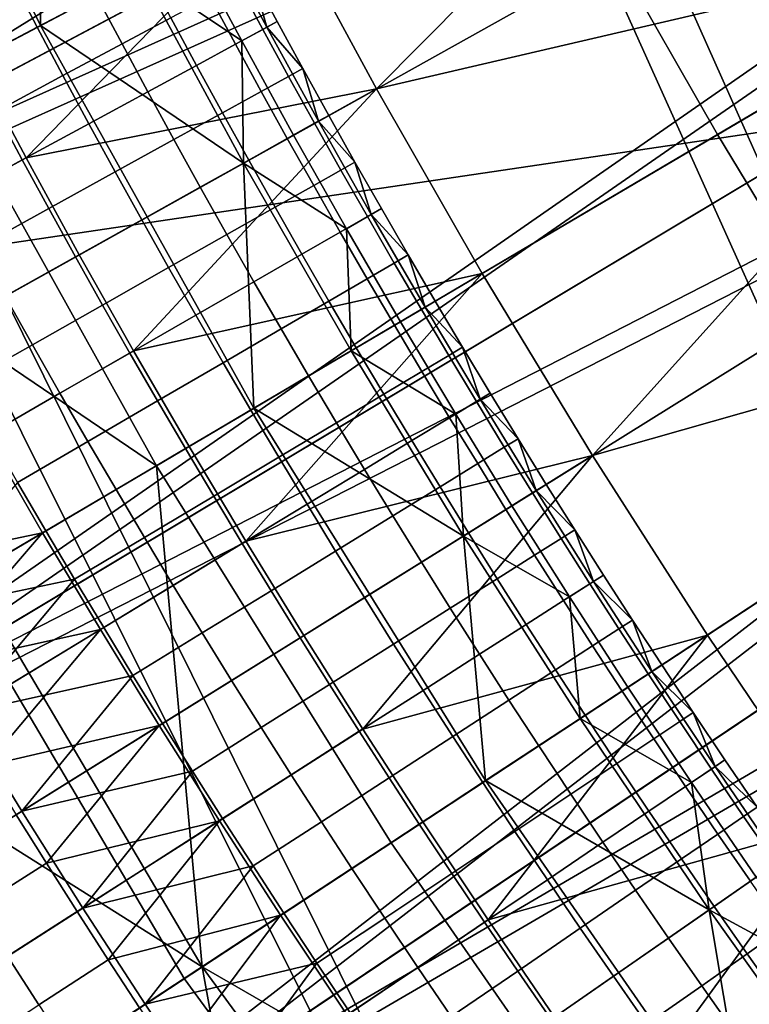
# Model space of a CAD drawing. Extents: x -614 to 537, y -81 to 204.
# Drawn here: x -549 to -548, y 49 to 52 of the extents above; entities that cross this region are included whole.
import ezdxf

# ---------------------------------------------------------------- set-up
doc = ezdxf.new("R2010")
doc.units = 0
doc.header["$MEASUREMENT"] = 0
doc.layers.add('Standard', color=7, linetype='Continuous')

msp = doc.modelspace()

# ---------------------------------------------------------------- linework, layer by layer
at = {"layer": 'Standard'}
msp.add_circle((-531.0255, 61.1791, 131.6182), 23.0861, dxfattribs=at)
for points in [[(-549.9068, 51.2291, 169.5407), (-545.5785, 53.51, 197.4971), (-546.2448, 54.9365, 197.4971), (-550.7712, 53.0798, 169.5407)], [(-547.0555, 54.6039, 169.2851), (-550.4523, 50.9416, 142.8123), (-551.3417, 52.8458, 142.8123)], [(-545.511, 51.6731, 169.2851), (-550.4523, 50.9416, 142.8123), (-547.0555, 54.6039, 169.2851)], [(-550.2631, 50.9707, 1128.3162), (-545.0417, 54.1981, 1121.145), (-550.7639, 51.9751, 1128.3162)], [(-545.0417, 54.1981, 1121.145), (-550.2631, 50.9707, 1128.3162), (-544.8571, 53.8394, 1121.145)], [(-551.304, 51.7233, 1127.474), (-545.5149, 53.9625, 1120.224), (-550.7894, 50.6913, 1127.474)], [(-550.7894, 50.6913, 1127.474), (-545.5149, 53.9625, 1120.224), (-545.324, 53.5916, 1120.224)], [(-550.2631, 50.9707, 1128.3162), (-544.6633, 53.4855, 1121.145), (-544.8571, 53.8394, 1121.145)], [(-543.5587, 53.7876, 112.6182), (-547.6719, 51.3618, 112.6182), (-547.9021, 51.7629, 112.6182)], [(-547.432, 50.9662, 112.6182), (-547.6719, 51.3618, 112.6182), (-543.5587, 53.7876, 112.6182)], [(-545.1236, 53.2258, 1120.224), (-550.7894, 50.6913, 1127.474), (-545.324, 53.5916, 1120.224)], [(-545.5785, 53.51, 197.4971), (-549.9068, 51.2291, 169.5407), (-548.8686, 49.4696, 169.5407), (-544.7783, 52.1539, 197.4971)], [(-549.7113, 49.9935, 1128.3162), (-544.6633, 53.4855, 1121.145), (-550.2631, 50.9707, 1128.3162)], [(-544.6633, 53.4855, 1121.145), (-549.7113, 49.9935, 1128.3162), (-544.4604, 53.1367, 1121.145)], [(-550.7894, 50.6913, 1127.474), (-545.1236, 53.2258, 1120.224), (-550.2226, 49.6874, 1127.474)], [(-550.2226, 49.6874, 1127.474), (-545.1236, 53.2258, 1120.224), (-544.9139, 52.8653, 1120.224)], [(-549.7113, 49.9935, 1128.3162), (-544.2487, 52.7933, 1121.145), (-544.4604, 53.1367, 1121.145)], [(-550.4714, 51.5186, 112.6182), (-550.6969, 51.9867, 112.6182), (-548.5338, 52.9975, 112.6182), (-548.3331, 52.5809, 112.6182)], [(-544.6951, 52.5103, 1120.224), (-550.2226, 49.6874, 1127.474), (-544.9139, 52.8653, 1120.224)], [(-549.1103, 49.0459, 1128.3162), (-544.2487, 52.7933, 1121.145), (-549.7113, 49.9935, 1128.3162)], [(-544.2487, 52.7933, 1121.145), (-549.1103, 49.0459, 1128.3162), (-544.0283, 52.4555, 1121.145)], [(-550.2348, 51.0562, 112.6182), (-550.4714, 51.5186, 112.6182), (-548.3331, 52.5809, 112.6182), (-548.1226, 52.1693, 112.6182)], [(-547.314, 52.5954, 116.6182), (-548.6648, 51.8836, 116.6182), (-548.4374, 51.4643, 116.6182)], [(-546.8846, 51.8261, 116.6182), (-547.314, 52.5954, 116.6182), (-548.4374, 51.4643, 116.6182)], [(-550.2226, 49.6874, 1127.474), (-544.6951, 52.5103, 1120.224), (-549.6052, 48.7139, 1127.474)], [(-549.6052, 48.7139, 1127.474), (-544.6951, 52.5103, 1120.224), (-544.4672, 52.161, 1120.224)], [(-549.4156, 51.4879, 126.3528), (-549.858, 52.3787, 126.3528), (-549.6282, 52.4861, 127.8021), (-549.1912, 51.6062, 127.8021)], [(-549.1912, 51.6062, 127.8021), (-549.6282, 52.4861, 127.8021), (-549.1879, 52.1563, 129.2514)], [(-549.1103, 49.0459, 1128.3162), (-543.8127, 52.1424, 1121.145), (-544.0283, 52.4555, 1121.145)], [(-549.2785, 48.6229, 38.0449), (-548.0926, 48.6229, 41.6882), (-549.9432, 52.3494, 42.509), (-551.2577, 52.3494, 38.4706)], [(-548.1984, 48.6229, 26.7912), (-549.2623, 48.6229, 30.1169), (-551.2397, 52.3494, 29.683), (-550.0604, 52.3494, 25.9967)], [(-546.5184, 48.6229, 23.6989), (-548.1984, 48.6229, 26.7912), (-550.0604, 52.3494, 25.9967), (-548.1984, 52.3494, 22.5692)], [(-548.0926, 48.6229, 41.6882), (-546.3817, 48.6229, 44.7378), (-548.0468, 52.3494, 45.8893), (-549.9432, 52.3494, 42.509)], [(-544.2913, 48.6229, 20.9801), (-546.5184, 48.6229, 23.6989), (-548.1984, 52.3494, 22.5692), (-545.7297, 52.3494, 19.5555)], [(-546.3817, 48.6229, 44.7378), (-544.1636, 48.6229, 47.384), (-545.5882, 52.3494, 48.8224), (-548.0468, 52.3494, 45.8893)], [(-549.9871, 50.5996, 112.6182), (-550.2348, 51.0562, 112.6182), (-548.1226, 52.1693, 112.6182), (-547.9021, 51.7629, 112.6182)], [(-544.2444, 51.8374, 1120.224), (-549.6052, 48.7139, 1127.474), (-544.4672, 52.161, 1120.224)], [(-549.1879, 52.1563, 129.2514), (-548.9669, 51.7244, 129.2514), (-549.1912, 51.6062, 127.8021)], [(-548.5004, 48.1825, 1128.3162), (-543.8127, 52.1424, 1121.145), (-549.1103, 49.0459, 1128.3162)], [(-547.5811, 47.7116, 169.5407), (-543.7859, 50.7988, 197.4971), (-544.7783, 52.1539, 197.4971), (-548.8686, 49.4696, 169.5407)], [(-543.8127, 52.1424, 1121.145), (-548.5004, 48.1825, 1128.3162), (-543.5897, 51.8347, 1121.145)], [(-549.4543, 51.7474, 116.6182), (-549.3402, 51.5276, 116.6182), (-548.6648, 51.8836, 116.6182)], [(-548.6648, 51.8836, 116.6182), (-549.3402, 51.5276, 116.6182), (-549.2234, 51.3093, 116.6182)], [(-548.4374, 51.4643, 116.6182), (-548.6648, 51.8836, 116.6182), (-549.2234, 51.3093, 116.6182)], [(-549.6052, 48.7139, 1127.474), (-544.2444, 51.8374, 1120.224), (-548.9785, 47.8268, 1127.474)], [(-548.9785, 47.8268, 1127.474), (-544.2444, 51.8374, 1120.224), (-544.0139, 51.5192, 1120.224)], [(-548.5004, 48.1825, 1128.3162), (-543.3594, 51.5324, 1121.145), (-543.5897, 51.8347, 1121.145)], [(-548.4374, 51.4643, 116.6182), (-548.1999, 51.0504, 116.6182), (-546.8846, 51.8261, 116.6182)], [(-546.8846, 51.8261, 116.6182), (-548.1999, 51.0504, 116.6182), (-547.9524, 50.6423, 116.6182)], [(-546.4184, 51.0776, 116.6182), (-546.8846, 51.8261, 116.6182), (-547.9524, 50.6423, 116.6182)], [(-548.7397, 51.5716, 129.9842), (-548.8534, 51.7842, 129.9842), (-548.7967, 51.8141, 130.3506), (-548.6833, 51.6022, 130.3506)], [(-548.6833, 51.6022, 130.3506), (-548.7967, 51.8141, 130.3506), (-548.7169, 51.7205, 130.7178)], [(-549.0651, 51.6726, 131.3651), (-549.1216, 51.7807, 131.3651), (-549.2552, 51.7113, 131.4756), (-549.1982, 51.6025, 131.4756)], [(-548.9669, 51.7244, 129.2514), (-548.8534, 51.7842, 129.9842), (-548.7397, 51.5716, 129.9842)], [(-549.7285, 50.149, 112.6182), (-549.9871, 50.5996, 112.6182), (-547.9021, 51.7629, 112.6182), (-547.6719, 51.3618, 112.6182)], [(-549.1912, 51.6062, 127.8021), (-548.9669, 51.7244, 129.2514), (-548.7355, 51.2979, 129.2514)], [(-548.8983, 51.6235, 131.2321), (-548.9551, 51.7306, 131.2321), (-549.0651, 51.6726, 131.3651), (-549.0079, 51.5649, 131.3651)], [(-548.7355, 51.2979, 129.2514), (-548.9669, 51.7244, 129.2514), (-548.7397, 51.5716, 129.9842)], [(-548.66, 51.6149, 130.7178), (-548.7169, 51.7205, 130.7178), (-548.7489, 51.7034, 130.9026), (-548.6919, 51.5976, 130.9026)], [(-548.7169, 51.7205, 130.7178), (-548.66, 51.6149, 130.7178), (-548.6833, 51.6022, 130.3506)], [(-549.1982, 51.6025, 131.4756), (-549.2552, 51.7113, 131.4756), (-549.4061, 51.6329, 131.557), (-549.3487, 51.5232, 131.557)], [(-548.6919, 51.5976, 130.9026), (-548.7489, 51.7034, 130.9026), (-548.8107, 51.6703, 131.0769), (-548.7535, 51.5641, 131.0769)], [(-550.4523, 50.9416, 142.8123), (-545.511, 51.6731, 169.2851), (-549.3842, 49.1313, 142.8123)], [(-545.511, 51.6731, 169.2851), (-548.0594, 47.3224, 142.8123), (-549.3842, 49.1313, 142.8123)], [(-549.0079, 51.5649, 131.3651), (-549.0651, 51.6726, 131.3651), (-549.1982, 51.6025, 131.4756), (-549.1406, 51.494, 131.4756)], [(-548.7535, 51.5641, 131.0769), (-548.8107, 51.6703, 131.0769), (-548.8983, 51.6235, 131.2321), (-548.8408, 51.5168, 131.2321)], [(-543.2804, 48.9312, 169.2851), (-548.0594, 47.3224, 142.8123), (-545.511, 51.6731, 169.2851)], [(-548.9309, 50.6193, 126.3528), (-549.4156, 51.4879, 126.3528), (-549.1912, 51.6062, 127.8021), (-548.7124, 50.7482, 127.8021)], [(-548.7124, 50.7482, 127.8021), (-549.1912, 51.6062, 127.8021), (-548.7355, 51.2979, 129.2514)], [(-548.8408, 51.5168, 131.2321), (-548.8983, 51.6235, 131.2321), (-549.0079, 51.5649, 131.3651), (-548.9501, 51.4575, 131.3651)], [(-548.6024, 51.5096, 130.7178), (-548.66, 51.6149, 130.7178), (-548.6919, 51.5976, 130.9026), (-548.6343, 51.4921, 130.9026)], [(-548.6833, 51.6022, 130.3506), (-548.66, 51.6149, 130.7178), (-548.6024, 51.5096, 130.7178)], [(-549.1406, 51.494, 131.4756), (-549.1982, 51.6025, 131.4756), (-549.3487, 51.5232, 131.557), (-549.2906, 51.4137, 131.557)], [(-548.6343, 51.4921, 130.9026), (-548.6919, 51.5976, 130.9026), (-548.7535, 51.5641, 131.0769), (-548.6957, 51.4583, 131.0769)], [(-548.6235, 51.3604, 129.9842), (-548.7397, 51.5716, 129.9842), (-548.6833, 51.6022, 130.3506), (-548.5676, 51.3916, 130.3506)], [(-548.5676, 51.3916, 130.3506), (-548.6833, 51.6022, 130.3506), (-548.6024, 51.5096, 130.7178)], [(-548.9501, 51.4575, 131.3651), (-549.0079, 51.5649, 131.3651), (-549.1406, 51.494, 131.4756), (-549.0824, 51.3858, 131.4756)], [(-548.6957, 51.4583, 131.0769), (-548.7535, 51.5641, 131.0769), (-548.8408, 51.5168, 131.2321), (-548.7827, 51.4104, 131.2321)], [(-548.7397, 51.5716, 129.9842), (-548.6235, 51.3604, 129.9842), (-548.7355, 51.2979, 129.2514)], [(-549.2234, 51.3093, 116.6182), (-549.3402, 51.5276, 116.6182), (-549.6779, 51.3497, 116.6182), (-549.559, 51.1273, 116.6182)], [(-543.7757, 51.2068, 1120.224), (-548.9785, 47.8268, 1127.474), (-544.0139, 51.5192, 1120.224)], [(-548.7827, 51.4104, 131.2321), (-548.8408, 51.5168, 131.2321), (-548.9501, 51.4575, 131.3651), (-548.8917, 51.3505, 131.3651)], [(-547.8494, 47.3495, 1128.3162), (-543.3594, 51.5324, 1121.145), (-548.5004, 48.1825, 1128.3162)], [(-543.3594, 51.5324, 1121.145), (-547.8494, 47.3495, 1128.3162), (-543.1218, 51.2358, 1121.145)], [(-549.0824, 51.3858, 131.4756), (-549.1406, 51.494, 131.4756), (-549.2906, 51.4137, 131.557), (-549.2319, 51.3047, 131.557)], [(-548.5443, 51.4046, 130.7178), (-548.6024, 51.5096, 130.7178), (-548.6343, 51.4921, 130.9026), (-548.576, 51.3869, 130.9026)], [(-548.6024, 51.5096, 130.7178), (-548.5443, 51.4046, 130.7178), (-548.5676, 51.3916, 130.3506)], [(-549.8644, 51.2514, 123.4542), (-549.4156, 51.4879, 126.3528), (-548.9309, 50.6193, 126.3528)], [(-548.576, 51.3869, 130.9026), (-548.6343, 51.4921, 130.9026), (-548.6957, 51.4583, 131.0769), (-548.6373, 51.3528, 131.0769)], [(-549.2234, 51.3093, 116.6182), (-549.1041, 51.0923, 116.6182), (-548.4374, 51.4643, 116.6182)], [(-548.4374, 51.4643, 116.6182), (-549.1041, 51.0923, 116.6182), (-548.9821, 50.8767, 116.6182)], [(-548.8917, 51.3505, 131.3651), (-548.9501, 51.4575, 131.3651), (-549.0824, 51.3858, 131.4756), (-549.0234, 51.278, 131.4756)], [(-548.1999, 51.0504, 116.6182), (-548.4374, 51.4643, 116.6182), (-548.9821, 50.8767, 116.6182)], [(-548.6373, 51.3528, 131.0769), (-548.6957, 51.4583, 131.0769), (-548.7827, 51.4104, 131.2321), (-548.7239, 51.3044, 131.2321)], [(-549.2319, 51.3047, 131.557), (-549.2906, 51.4137, 131.557), (-549.4501, 51.3285, 131.6047), (-549.3909, 51.2184, 131.6047)], [(-548.7239, 51.3044, 131.2321), (-548.7827, 51.4104, 131.2321), (-548.8917, 51.3505, 131.3651), (-548.8325, 51.2438, 131.3651)], [(-549.0234, 51.278, 131.4756), (-549.0824, 51.3858, 131.4756), (-549.2319, 51.3047, 131.557), (-549.1725, 51.196, 131.557)], [(-548.5171, 51.2821, 130.9026), (-548.576, 51.3869, 130.9026), (-548.6373, 51.3528, 131.0769), (-548.5781, 51.2476, 131.0769)], [(-548.5048, 51.1506, 129.9842), (-548.6235, 51.3604, 129.9842), (-548.5676, 51.3916, 130.3506), (-548.4492, 51.1825, 130.3506)], [(-548.4855, 51.3, 130.7178), (-548.5443, 51.4046, 130.7178), (-548.576, 51.3869, 130.9026), (-548.5171, 51.2821, 130.9026)], [(-548.5676, 51.3916, 130.3506), (-548.5443, 51.4046, 130.7178), (-548.4855, 51.3, 130.7178)], [(-548.4492, 51.1825, 130.3506), (-548.5676, 51.3916, 130.3506), (-548.4855, 51.3, 130.7178)], [(-549.4589, 49.7044, 112.6182), (-549.7285, 50.149, 112.6182), (-547.6719, 51.3618, 112.6182), (-547.432, 50.9662, 112.6182)], [(-548.8325, 51.2438, 131.3651), (-548.8917, 51.3505, 131.3651), (-549.0234, 51.278, 131.4756), (-548.9639, 51.1705, 131.4756)], [(-548.7355, 51.2979, 129.2514), (-548.6235, 51.3604, 129.9842), (-548.5048, 51.1506, 129.9842)], [(-548.5781, 51.2476, 131.0769), (-548.6373, 51.3528, 131.0769), (-548.7239, 51.3044, 131.2321), (-548.6645, 51.1987, 131.2321)], [(-549.1041, 51.0923, 116.6182), (-549.2234, 51.3093, 116.6182), (-549.559, 51.1273, 116.6182), (-549.4374, 50.9063, 116.6182)], [(-549.1725, 51.196, 131.557), (-549.2319, 51.3047, 131.557), (-549.3909, 51.2184, 131.6047), (-549.331, 51.1088, 131.6047)], [(-548.6645, 51.1987, 131.2321), (-548.7239, 51.3044, 131.2321), (-548.8325, 51.2438, 131.3651), (-548.7728, 51.1375, 131.3651)], [(-548.494, 50.877, 129.2514), (-548.7355, 51.2979, 129.2514), (-548.5048, 51.1506, 129.9842)], [(-548.7355, 51.2979, 129.2514), (-548.494, 50.877, 129.2514), (-548.7124, 50.7482, 127.8021)], [(-548.426, 51.1958, 130.7178), (-548.4855, 51.3, 130.7178), (-548.5171, 51.2821, 130.9026), (-548.4576, 51.1777, 130.9026)], [(-548.4855, 51.3, 130.7178), (-548.426, 51.1958, 130.7178), (-548.4492, 51.1825, 130.3506)], [(-548.9639, 51.1705, 131.4756), (-549.0234, 51.278, 131.4756), (-549.1725, 51.196, 131.557), (-549.1125, 51.0876, 131.557)], [(-548.4576, 51.1777, 130.9026), (-548.5171, 51.2821, 130.9026), (-548.5781, 51.2476, 131.0769), (-548.5184, 51.1428, 131.0769)], [(-548.8286, 49.4959, 123.4542), (-549.8644, 51.2514, 123.4542), (-548.9309, 50.6193, 126.3528)], [(-549.8644, 51.2514, 123.4542), (-548.8286, 49.4959, 123.4542), (-549.7986, 50.1076, 120.5966)], [(-550.9432, 48.1082, 155.3614), (-548.8686, 49.4696, 169.5407), (-549.9068, 51.2291, 169.5407), (-552.1021, 50.0722, 155.3614)], [(-548.7728, 51.1375, 131.3651), (-548.8325, 51.2438, 131.3651), (-548.9639, 51.1705, 131.4756), (-548.9037, 51.0634, 131.4756)], [(-548.5184, 51.1428, 131.0769), (-548.5781, 51.2476, 131.0769), (-548.6645, 51.1987, 131.2321), (-548.6044, 51.0934, 131.2321)], [(-547.8494, 47.3495, 1128.3162), (-542.877, 50.9451, 1121.145), (-543.1218, 51.2358, 1121.145)], [(-548.9785, 47.8268, 1127.474), (-543.7757, 51.2068, 1120.224), (-548.3098, 46.9711, 1127.474)], [(-548.3098, 46.9711, 1127.474), (-543.7757, 51.2068, 1120.224), (-543.53, 50.9002, 1120.224)], [(-549.1125, 51.0876, 131.557), (-549.1725, 51.196, 131.557), (-549.331, 51.1088, 131.6047), (-549.2704, 50.9995, 131.6047)], [(-548.6044, 51.0934, 131.2321), (-548.6645, 51.1987, 131.2321), (-548.7728, 51.1375, 131.3651), (-548.7123, 51.0315, 131.3651)], [(-548.366, 51.0918, 130.7178), (-548.426, 51.1958, 130.7178), (-548.4576, 51.1777, 130.9026), (-548.3974, 51.0736, 130.9026)], [(-548.4492, 51.1825, 130.3506), (-548.426, 51.1958, 130.7178), (-548.366, 51.0918, 130.7178)], [(-548.9037, 51.0634, 131.4756), (-548.9639, 51.1705, 131.4756), (-549.1125, 51.0876, 131.557), (-549.0518, 50.9796, 131.557)], [(-548.3974, 51.0736, 130.9026), (-548.4576, 51.1777, 130.9026), (-548.5184, 51.1428, 131.0769), (-548.458, 51.0383, 131.0769)], [(-548.3835, 50.9422, 129.9842), (-548.5048, 51.1506, 129.9842), (-548.4492, 51.1825, 130.3506), (-548.3282, 50.9747, 130.3506)], [(-548.3282, 50.9747, 130.3506), (-548.4492, 51.1825, 130.3506), (-548.366, 51.0918, 130.7178)], [(-548.458, 51.0383, 131.0769), (-548.5184, 51.1428, 131.0769), (-548.6044, 51.0934, 131.2321), (-548.5438, 50.9884, 131.2321)], [(-548.5048, 51.1506, 129.9842), (-548.3835, 50.9422, 129.9842), (-548.494, 50.877, 129.2514)], [(-548.7123, 51.0315, 131.3651), (-548.7728, 51.1375, 131.3651), (-548.9037, 51.0634, 131.4756), (-548.8428, 50.9566, 131.4756)], [(-548.9821, 50.8767, 116.6182), (-549.1041, 51.0923, 116.6182), (-549.4374, 50.9063, 116.6182), (-549.3132, 50.6868, 116.6182)], [(-549.0518, 50.9796, 131.557), (-549.1125, 51.0876, 131.557), (-549.2704, 50.9995, 131.6047), (-549.2092, 50.8905, 131.6047)], [(-548.5438, 50.9884, 131.2321), (-548.6044, 51.0934, 131.2321), (-548.7123, 51.0315, 131.3651), (-548.6513, 50.9259, 131.3651)], [(-548.3053, 50.9883, 130.7178), (-548.366, 51.0918, 130.7178), (-548.3974, 51.0736, 130.9026), (-548.3366, 50.9698, 130.9026)], [(-548.366, 51.0918, 130.7178), (-548.3053, 50.9883, 130.7178), (-548.3282, 50.9747, 130.3506)], [(-547.9524, 50.6423, 116.6182), (-547.6949, 50.2399, 116.6182), (-546.4184, 51.0776, 116.6182)], [(-546.4184, 51.0776, 116.6182), (-547.6949, 50.2399, 116.6182), (-547.4103, 49.8183, 116.6182)], [(-548.8428, 50.9566, 131.4756), (-548.9037, 51.0634, 131.4756), (-549.0518, 50.9796, 131.557), (-548.9904, 50.872, 131.557)], [(-548.3366, 50.9698, 130.9026), (-548.3974, 51.0736, 130.9026), (-548.458, 51.0383, 131.0769), (-548.397, 50.9342, 131.0769)], [(-548.9821, 50.8767, 116.6182), (-548.8575, 50.6626, 116.6182), (-548.1999, 51.0504, 116.6182)], [(-548.1999, 51.0504, 116.6182), (-548.8575, 50.6626, 116.6182), (-548.7303, 50.45, 116.6182)], [(-548.6513, 50.9259, 131.3651), (-548.7123, 51.0315, 131.3651), (-548.8428, 50.9566, 131.4756), (-548.7814, 50.8502, 131.4756)], [(-547.9524, 50.6423, 116.6182), (-548.1999, 51.0504, 116.6182), (-548.7303, 50.45, 116.6182)], [(-548.397, 50.9342, 131.0769), (-548.458, 51.0383, 131.0769), (-548.5438, 50.9884, 131.2321), (-548.4825, 50.8838, 131.2321)], [(-549.2092, 50.8905, 131.6047), (-549.2704, 50.9995, 131.6047), (-549.4299, 50.9105, 131.6181), (-549.3681, 50.8006, 131.6181)], [(-548.4825, 50.8838, 131.2321), (-548.5438, 50.9884, 131.2321), (-548.6513, 50.9259, 131.3651), (-548.5897, 50.8206, 131.3651)], [(-548.244, 50.8851, 130.7178), (-548.3053, 50.9883, 130.7178), (-548.3366, 50.9698, 130.9026), (-548.2751, 50.8664, 130.9026)], [(-548.3282, 50.9747, 130.3506), (-548.3053, 50.9883, 130.7178), (-548.244, 50.8851, 130.7178)], [(-549.1786, 49.2662, 112.6182), (-549.4589, 49.7044, 112.6182), (-547.432, 50.9662, 112.6182), (-547.1824, 50.5762, 112.6182)], [(-548.9904, 50.872, 131.557), (-549.0518, 50.9796, 131.557), (-549.2092, 50.8905, 131.6047), (-549.1473, 50.7819, 131.6047)], [(-548.2751, 50.8664, 130.9026), (-548.3366, 50.9698, 130.9026), (-548.397, 50.9342, 131.0769), (-548.3354, 50.8304, 131.0769)], [(-548.2596, 50.7352, 129.9842), (-548.3835, 50.9422, 129.9842), (-548.3282, 50.9747, 130.3506), (-548.2048, 50.7684, 130.3506)], [(-548.2048, 50.7684, 130.3506), (-548.3282, 50.9747, 130.3506), (-548.244, 50.8851, 130.7178)], [(-548.7814, 50.8502, 131.4756), (-548.8428, 50.9566, 131.4756), (-548.9904, 50.872, 131.557), (-548.9284, 50.7647, 131.557)], [(-548.494, 50.877, 129.2514), (-548.3835, 50.9422, 129.9842), (-548.2596, 50.7352, 129.9842)], [(-547.1589, 46.5492, 1128.3162), (-542.877, 50.9451, 1121.145), (-547.8494, 47.3495, 1128.3162)], [(-548.5897, 50.8206, 131.3651), (-548.6513, 50.9259, 131.3651), (-548.7814, 50.8502, 131.4756), (-548.7192, 50.7442, 131.4756)], [(-548.3354, 50.8304, 131.0769), (-548.397, 50.9342, 131.0769), (-548.4825, 50.8838, 131.2321), (-548.4205, 50.7795, 131.2321)], [(-543.277, 50.5996, 1120.224), (-548.3098, 46.9711, 1127.474), (-543.53, 50.9002, 1120.224)], [(-549.1473, 50.7819, 131.6047), (-549.2092, 50.8905, 131.6047), (-549.3681, 50.8006, 131.6181), (-549.3057, 50.6911, 131.6181)], [(-548.8575, 50.6626, 116.6182), (-548.9821, 50.8767, 116.6182), (-549.3132, 50.6868, 116.6182), (-549.1863, 50.4687, 116.6182)], [(-548.7124, 50.7482, 127.8021), (-548.494, 50.877, 129.2514), (-548.2422, 50.4618, 129.2514)], [(-548.4205, 50.7795, 131.2321), (-548.4825, 50.8838, 131.2321), (-548.5897, 50.8206, 131.3651), (-548.5273, 50.7157, 131.3651)], [(-548.2422, 50.4618, 129.2514), (-548.494, 50.877, 129.2514), (-548.2596, 50.7352, 129.9842)], [(-548.1821, 50.7822, 130.7178), (-548.244, 50.8851, 130.7178), (-548.2751, 50.8664, 130.9026), (-548.2131, 50.7634, 130.9026)], [(-548.244, 50.8851, 130.7178), (-548.1821, 50.7822, 130.7178), (-548.2048, 50.7684, 130.3506)], [(-548.9284, 50.7647, 131.557), (-548.9904, 50.872, 131.557), (-549.1473, 50.7819, 131.6047), (-549.0848, 50.6737, 131.6047)], [(-548.2131, 50.7634, 130.9026), (-548.2751, 50.8664, 130.9026), (-548.3354, 50.8304, 131.0769), (-548.2731, 50.727, 131.0769)], [(-548.7192, 50.7442, 131.4756), (-548.7814, 50.8502, 131.4756), (-548.9284, 50.7647, 131.557), (-548.8657, 50.6577, 131.557)], [(-548.5273, 50.7157, 131.3651), (-548.5897, 50.8206, 131.3651), (-548.7192, 50.7442, 131.4756), (-548.6564, 50.6385, 131.4756)], [(-548.2731, 50.727, 131.0769), (-548.3354, 50.8304, 131.0769), (-548.4205, 50.7795, 131.2321), (-548.358, 50.6756, 131.2321)], [(-549.0848, 50.6737, 131.6047), (-549.1473, 50.7819, 131.6047), (-549.3057, 50.6911, 131.6181), (-549.2426, 50.5819, 131.6181)], [(-548.358, 50.6756, 131.2321), (-548.4205, 50.7795, 131.2321), (-548.5273, 50.7157, 131.3651), (-548.4644, 50.6111, 131.3651)], [(-548.1333, 50.5296, 129.9842), (-548.2596, 50.7352, 129.9842), (-548.2048, 50.7684, 130.3506), (-548.0789, 50.5635, 130.3506)], [(-548.1194, 50.6797, 130.7178), (-548.1821, 50.7822, 130.7178), (-548.2131, 50.7634, 130.9026), (-548.1505, 50.6607, 130.9026)], [(-548.2048, 50.7684, 130.3506), (-548.1821, 50.7822, 130.7178), (-548.1194, 50.6797, 130.7178)], [(-548.0789, 50.5635, 130.3506), (-548.2048, 50.7684, 130.3506), (-548.1194, 50.6797, 130.7178)], [(-548.8657, 50.6577, 131.557), (-548.9284, 50.7647, 131.557), (-549.0848, 50.6737, 131.6047), (-549.0215, 50.5659, 131.6047)], [(-548.4044, 49.7742, 126.3528), (-548.9309, 50.6193, 126.3528), (-548.7124, 50.7482, 127.8021), (-548.1924, 49.9134, 127.8021)], [(-548.6564, 50.6385, 131.4756), (-548.7192, 50.7442, 131.4756), (-548.8657, 50.6577, 131.557), (-548.8024, 50.5512, 131.557)], [(-548.1924, 49.9134, 127.8021), (-548.7124, 50.7482, 127.8021), (-548.2422, 50.4618, 129.2514)], [(-548.1505, 50.6607, 130.9026), (-548.2131, 50.7634, 130.9026), (-548.2731, 50.727, 131.0769), (-548.2102, 50.624, 131.0769)], [(-548.2102, 50.624, 131.0769), (-548.2731, 50.727, 131.0769), (-548.358, 50.6756, 131.2321), (-548.2947, 50.5721, 131.2321)], [(-548.2596, 50.7352, 129.9842), (-548.1333, 50.5296, 129.9842), (-548.2422, 50.4618, 129.2514)], [(-548.4644, 50.6111, 131.3651), (-548.5273, 50.7157, 131.3651), (-548.6564, 50.6385, 131.4756), (-548.593, 50.5332, 131.4756)], [(-549.1863, 50.4687, 116.6182), (-549.3132, 50.6868, 116.6182), (-549.5771, 50.3873, 116.6313)], [(-548.0563, 50.5776, 130.7178), (-548.1194, 50.6797, 130.7178), (-548.1505, 50.6607, 130.9026), (-548.0871, 50.5584, 130.9026)], [(-548.1194, 50.6797, 130.7178), (-548.0563, 50.5776, 130.7178), (-548.0789, 50.5635, 130.3506)], [(-549.0215, 50.5659, 131.6047), (-549.0848, 50.6737, 131.6047), (-549.2426, 50.5819, 131.6181), (-549.1788, 50.4731, 131.6181)], [(-548.7303, 50.45, 116.6182), (-548.8575, 50.6626, 116.6182), (-549.1863, 50.4687, 116.6182), (-549.0568, 50.2521, 116.6182)], [(-548.8024, 50.5512, 131.557), (-548.8657, 50.6577, 131.557), (-549.0215, 50.5659, 131.6047), (-548.9577, 50.4584, 131.6047)], [(-548.2947, 50.5721, 131.2321), (-548.358, 50.6756, 131.2321), (-548.4644, 50.6111, 131.3651), (-548.4008, 50.507, 131.3651)], [(-548.0871, 50.5584, 130.9026), (-548.1505, 50.6607, 130.9026), (-548.2102, 50.624, 131.0769), (-548.1467, 50.5213, 131.0769)], [(-548.593, 50.5332, 131.4756), (-548.6564, 50.6385, 131.4756), (-548.8024, 50.5512, 131.557), (-548.7385, 50.445, 131.557)], [(-548.7303, 50.45, 116.6182), (-548.6005, 50.2388, 116.6182), (-547.9524, 50.6423, 116.6182)], [(-547.9524, 50.6423, 116.6182), (-548.6005, 50.2388, 116.6182), (-548.4681, 50.0291, 116.6182)], [(-547.6949, 50.2399, 116.6182), (-547.9524, 50.6423, 116.6182), (-548.4681, 50.0291, 116.6182)], [(-548.9309, 50.6193, 126.3528), (-548.4044, 49.7742, 126.3528), (-548.8286, 49.4959, 123.4542)], [(-548.4008, 50.507, 131.3651), (-548.4644, 50.6111, 131.3651), (-548.593, 50.5332, 131.4756), (-548.5289, 50.4282, 131.4756)], [(-548.1467, 50.5213, 131.0769), (-548.2102, 50.624, 131.0769), (-548.2947, 50.5721, 131.2321), (-548.2309, 50.4689, 131.2321)], [(-548.3098, 46.9711, 1127.474), (-543.277, 50.5996, 1120.224), (-547.6003, 46.1489, 1127.474)], [(-549.4992, 50.2842, 131.6181), (-549.1788, 50.4731, 131.6181), (-549.2426, 50.5819, 131.6181)], [(-548.8686, 48.8072, 112.6182), (-549.1786, 49.2662, 112.6182), (-547.1824, 50.5762, 112.6182), (-546.9066, 50.1676, 112.6182)], [(-548.2309, 50.4689, 131.2321), (-548.2947, 50.5721, 131.2321), (-548.4008, 50.507, 131.3651), (-548.3365, 50.4031, 131.3651)], [(-547.9924, 50.4758, 130.7178), (-548.0563, 50.5776, 130.7178), (-548.0871, 50.5584, 130.9026), (-548.0232, 50.4564, 130.9026)], [(-548.0789, 50.5635, 130.3506), (-548.0563, 50.5776, 130.7178), (-547.9924, 50.4758, 130.7178)], [(-548.9577, 50.4584, 131.6047), (-549.0215, 50.5659, 131.6047), (-549.1788, 50.4731, 131.6181), (-549.1144, 50.3647, 131.6181)], [(-548.7385, 50.445, 131.557), (-548.8024, 50.5512, 131.557), (-548.9577, 50.4584, 131.6047), (-548.8932, 50.3512, 131.6047)], [(-548.0232, 50.4564, 130.9026), (-548.0871, 50.5584, 130.9026), (-548.1467, 50.5213, 131.0769), (-548.0825, 50.419, 131.0769)], [(-548.0045, 50.3255, 129.9842), (-548.1333, 50.5296, 129.9842), (-548.0789, 50.5635, 130.3506), (-547.9504, 50.3601, 130.3506)], [(-547.9504, 50.3601, 130.3506), (-548.0789, 50.5635, 130.3506), (-547.9924, 50.4758, 130.7178)], [(-548.5289, 50.4282, 131.4756), (-548.593, 50.5332, 131.4756), (-548.7385, 50.445, 131.557), (-548.6739, 50.3392, 131.557)], [(-548.2422, 50.4618, 129.2514), (-548.1333, 50.5296, 129.9842), (-548.0045, 50.3255, 129.9842)], [(-548.3365, 50.4031, 131.3651), (-548.4008, 50.507, 131.3651), (-548.5289, 50.4282, 131.4756), (-548.4642, 50.3236, 131.4756)], [(-548.0825, 50.419, 131.0769), (-548.1467, 50.5213, 131.0769), (-548.2309, 50.4689, 131.2321), (-548.1664, 50.3661, 131.2321)], [(-549.5771, 50.3873, 116.6313), (-549.5122, 50.2765, 116.6313), (-549.1863, 50.4687, 116.6182)], [(-549.1863, 50.4687, 116.6182), (-549.5122, 50.2765, 116.6313), (-549.4466, 50.1661, 116.6313)], [(-549.1144, 50.3647, 131.6181), (-549.1788, 50.4731, 131.6181), (-549.4992, 50.2842, 131.6181)], [(-549.0568, 50.2521, 116.6182), (-549.1863, 50.4687, 116.6182), (-549.4466, 50.1661, 116.6313)], [(-548.8932, 50.3512, 131.6047), (-548.9577, 50.4584, 131.6047), (-549.1144, 50.3647, 131.6181), (-549.0493, 50.2566, 131.6181)], [(-548.1664, 50.3661, 131.2321), (-548.2309, 50.4689, 131.2321), (-548.3365, 50.4031, 131.3651), (-548.2716, 50.2997, 131.3651)], [(-547.9803, 50.0526, 129.2514), (-548.2422, 50.4618, 129.2514), (-548.0045, 50.3255, 129.9842)], [(-548.2422, 50.4618, 129.2514), (-547.9803, 50.0526, 129.2514), (-548.1924, 49.9134, 127.8021)], [(-547.9586, 50.3548, 130.9026), (-548.0232, 50.4564, 130.9026), (-548.0825, 50.419, 131.0769), (-548.0177, 50.3171, 131.0769)], [(-547.928, 50.3744, 130.7178), (-547.9924, 50.4758, 130.7178), (-548.0232, 50.4564, 130.9026), (-547.9586, 50.3548, 130.9026)], [(-547.9924, 50.4758, 130.7178), (-547.928, 50.3744, 130.7178), (-547.9504, 50.3601, 130.3506)], [(-548.6005, 50.2388, 116.6182), (-548.7303, 50.45, 116.6182), (-549.0568, 50.2521, 116.6182), (-548.9246, 50.0371, 116.6182)], [(-548.6739, 50.3392, 131.557), (-548.7385, 50.445, 131.557), (-548.8932, 50.3512, 131.6047), (-548.828, 50.2445, 131.6047)], [(-548.4642, 50.3236, 131.4756), (-548.5289, 50.4282, 131.4756), (-548.6739, 50.3392, 131.557), (-548.6086, 50.2337, 131.557)], [(-548.0177, 50.3171, 131.0769), (-548.0825, 50.419, 131.0769), (-548.1664, 50.3661, 131.2321), (-548.1013, 50.2636, 131.2321)], [(-548.2716, 50.2997, 131.3651), (-548.3365, 50.4031, 131.3651), (-548.4642, 50.3236, 131.4756), (-548.3989, 50.2194, 131.4756)], [(-547.8629, 50.2734, 130.7178), (-547.928, 50.3744, 130.7178), (-547.9586, 50.3548, 130.9026), (-547.8934, 50.2536, 130.9026)], [(-547.9504, 50.3601, 130.3506), (-547.928, 50.3744, 130.7178), (-547.8629, 50.2734, 130.7178)], [(-549.4992, 50.2842, 131.6181), (-549.3674, 50.0639, 131.6181), (-549.1144, 50.3647, 131.6181)], [(-549.3674, 50.0639, 131.6181), (-549.0493, 50.2566, 131.6181), (-549.1144, 50.3647, 131.6181)], [(-548.828, 50.2445, 131.6047), (-548.8932, 50.3512, 131.6047), (-549.0493, 50.2566, 131.6181), (-548.9836, 50.1489, 131.6181)], [(-548.1013, 50.2636, 131.2321), (-548.1664, 50.3661, 131.2321), (-548.2716, 50.2997, 131.3651), (-548.2061, 50.1966, 131.3651)], [(-547.8934, 50.2536, 130.9026), (-547.9586, 50.3548, 130.9026), (-548.0177, 50.3171, 131.0769), (-547.9523, 50.2155, 131.0769)], [(-547.8731, 50.1229, 129.9842), (-548.0045, 50.3255, 129.9842), (-547.9504, 50.3601, 130.3506), (-547.8195, 50.1581, 130.3506)], [(-547.8195, 50.1581, 130.3506), (-547.9504, 50.3601, 130.3506), (-547.8629, 50.2734, 130.7178)], [(-548.6086, 50.2337, 131.557), (-548.6739, 50.3392, 131.557), (-548.828, 50.2445, 131.6047), (-548.7622, 50.1381, 131.6047)], [(-548.3989, 50.2194, 131.4756), (-548.4642, 50.3236, 131.4756), (-548.6086, 50.2337, 131.557), (-548.5427, 50.1287, 131.557)], [(-548.0045, 50.3255, 129.9842), (-547.8731, 50.1229, 129.9842), (-547.9803, 50.0526, 129.2514)], [(-547.9523, 50.2155, 131.0769), (-548.0177, 50.3171, 131.0769), (-548.1013, 50.2636, 131.2321), (-548.0356, 50.1616, 131.2321)], [(-548.2061, 50.1966, 131.3651), (-548.2716, 50.2997, 131.3651), (-548.3989, 50.2194, 131.4756), (-548.3329, 50.1156, 131.4756)], [(-548.0356, 50.1616, 131.2321), (-548.1013, 50.2636, 131.2321), (-548.2061, 50.1966, 131.3651), (-548.14, 50.0939, 131.3651)], [(-547.7972, 50.1727, 130.7178), (-547.8629, 50.2734, 130.7178), (-547.8934, 50.2536, 130.9026), (-547.8276, 50.1528, 130.9026)], [(-547.8629, 50.2734, 130.7178), (-547.7972, 50.1727, 130.7178), (-547.8195, 50.1581, 130.3506)], [(-549.4466, 50.1661, 116.6313), (-549.3803, 50.056, 116.6313), (-549.0568, 50.2521, 116.6182)], [(-549.0568, 50.2521, 116.6182), (-549.3803, 50.056, 116.6313), (-549.3134, 49.9464, 116.6313)], [(-548.9836, 50.1489, 131.6181), (-549.0493, 50.2566, 131.6181), (-549.3674, 50.0639, 131.6181)], [(-548.9246, 50.0371, 116.6182), (-549.0568, 50.2521, 116.6182), (-549.3134, 49.9464, 116.6313)], [(-548.7622, 50.1381, 131.6047), (-548.828, 50.2445, 131.6047), (-548.9836, 50.1489, 131.6181), (-548.9172, 50.0417, 131.6181)], [(-548.4681, 50.0291, 116.6182), (-548.6005, 50.2388, 116.6182), (-548.9246, 50.0371, 116.6182), (-548.7897, 49.8235, 116.6182)], [(-548.4681, 50.0291, 116.6182), (-548.3332, 49.821, 116.6182), (-547.6949, 50.2399, 116.6182)], [(-547.6949, 50.2399, 116.6182), (-548.3332, 49.821, 116.6182), (-548.1868, 49.6013, 116.6182)], [(-547.4103, 49.8183, 116.6182), (-547.6949, 50.2399, 116.6182), (-548.1868, 49.6013, 116.6182)], [(-547.8276, 50.1528, 130.9026), (-547.8934, 50.2536, 130.9026), (-547.9523, 50.2155, 131.0769), (-547.8863, 50.1143, 131.0769)], [(-548.5427, 50.1287, 131.557), (-548.6086, 50.2337, 131.557), (-548.7622, 50.1381, 131.6047), (-548.6957, 50.0322, 131.6047)], [(-548.3329, 50.1156, 131.4756), (-548.3989, 50.2194, 131.4756), (-548.5427, 50.1287, 131.557), (-548.4762, 50.024, 131.557)], [(-547.8863, 50.1143, 131.0769), (-547.9523, 50.2155, 131.0769), (-548.0356, 50.1616, 131.2321), (-547.9692, 50.0599, 131.2321)], [(-548.14, 50.0939, 131.3651), (-548.2061, 50.1966, 131.3651), (-548.3329, 50.1156, 131.4756), (-548.2663, 50.0121, 131.4756)], [(-547.7267, 50.066, 130.7178), (-547.7972, 50.1727, 130.7178), (-547.8276, 50.1528, 130.9026), (-547.757, 50.0459, 130.9026)], [(-547.8195, 50.1581, 130.3506), (-547.7972, 50.1727, 130.7178), (-547.7267, 50.066, 130.7178)], [(-549.3674, 50.0639, 131.6181), (-549.233, 49.8451, 131.6181), (-548.9836, 50.1489, 131.6181)], [(-549.233, 49.8451, 131.6181), (-548.9172, 50.0417, 131.6181), (-548.9836, 50.1489, 131.6181)], [(-548.5468, 48.3558, 112.6182), (-548.8686, 48.8072, 112.6182), (-546.9066, 50.1676, 112.6182), (-546.6201, 49.7658, 112.6182)], [(-547.9692, 50.0599, 131.2321), (-548.0356, 50.1616, 131.2321), (-548.14, 50.0939, 131.3651), (-548.0732, 49.9916, 131.3651)], [(-547.757, 50.0459, 130.9026), (-547.8276, 50.1528, 130.9026), (-547.8863, 50.1143, 131.0769), (-547.8153, 50.007, 131.0769)], [(-547.7307, 49.909, 129.9842), (-547.8731, 50.1229, 129.9842), (-547.8195, 50.1581, 130.3506), (-547.6776, 49.9449, 130.3506)], [(-547.6776, 49.9449, 130.3506), (-547.8195, 50.1581, 130.3506), (-547.7267, 50.066, 130.7178)], [(-548.6957, 50.0322, 131.6047), (-548.7622, 50.1381, 131.6047), (-548.9172, 50.0417, 131.6181), (-548.8502, 49.9347, 131.6181)], [(-548.4762, 50.024, 131.557), (-548.5427, 50.1287, 131.557), (-548.6957, 50.0322, 131.6047), (-548.6286, 49.9265, 131.6047)], [(-548.8286, 49.4959, 123.4542), (-549.2466, 49.2216, 120.5966), (-549.7986, 50.1076, 120.5966)], [(-548.2663, 50.0121, 131.4756), (-548.3329, 50.1156, 131.4756), (-548.4762, 50.024, 131.557), (-548.4091, 49.9197, 131.557)], [(-547.9803, 50.0526, 129.2514), (-547.8731, 50.1229, 129.9842), (-547.7307, 49.909, 129.9842)], [(-547.8153, 50.007, 131.0769), (-547.8863, 50.1143, 131.0769), (-547.9692, 50.0599, 131.2321), (-547.8979, 49.9521, 131.2321)], [(-548.0732, 49.9916, 131.3651), (-548.14, 50.0939, 131.3651), (-548.2663, 50.0121, 131.4756), (-548.199, 49.9091, 131.4756)], [(-549.233, 49.8451, 131.6181), (-549.3674, 50.0639, 131.6181), (-549.6855, 49.8711, 131.6181), (-549.5488, 49.6485, 131.6181)], [(-547.8979, 49.9521, 131.2321), (-547.9692, 50.0599, 131.2321), (-548.0732, 49.9916, 131.3651), (-548.0015, 49.8832, 131.3651)], [(-547.6555, 49.9598, 130.7178), (-547.7267, 50.066, 130.7178), (-547.757, 50.0459, 130.9026), (-547.6855, 49.9395, 130.9026)], [(-547.7267, 50.066, 130.7178), (-547.6555, 49.9598, 130.7178), (-547.6776, 49.9449, 130.3506)], [(-549.3134, 49.9464, 116.6313), (-549.2458, 49.8371, 116.6313), (-548.9246, 50.0371, 116.6182)], [(-548.9246, 50.0371, 116.6182), (-549.2458, 49.8371, 116.6313), (-549.1775, 49.7283, 116.6313)], [(-548.8502, 49.9347, 131.6181), (-548.9172, 50.0417, 131.6181), (-549.233, 49.8451, 131.6181)], [(-548.7897, 49.8235, 116.6182), (-548.9246, 50.0371, 116.6182), (-549.1775, 49.7283, 116.6313)], [(-548.1924, 49.9134, 127.8021), (-547.9803, 50.0526, 129.2514), (-547.6908, 49.6238, 129.2514)], [(-547.6908, 49.6238, 129.2514), (-547.9803, 50.0526, 129.2514), (-547.7307, 49.909, 129.9842)], [(-547.6855, 49.9395, 130.9026), (-547.757, 50.0459, 130.9026), (-547.8153, 50.007, 131.0769), (-547.7437, 49.9002, 131.0769)], [(-548.6286, 49.9265, 131.6047), (-548.6957, 50.0322, 131.6047), (-548.8502, 49.9347, 131.6181), (-548.7825, 49.8282, 131.6181)], [(-548.3332, 49.821, 116.6182), (-548.4681, 50.0291, 116.6182), (-548.7897, 49.8235, 116.6182), (-548.6523, 49.6116, 116.6182)], [(-548.4091, 49.9197, 131.557), (-548.4762, 50.024, 131.557), (-548.6286, 49.9265, 131.6047), (-548.5609, 49.8213, 131.6047)], [(-549.7113, 49.9935, 1128.3162), (-559.2744, 42.2268, 1142.6583), (-549.1103, 49.0459, 1128.3162)], [(-548.199, 49.9091, 131.4756), (-548.2663, 50.0121, 131.4756), (-548.4091, 49.9197, 131.557), (-548.3412, 49.8157, 131.557)], [(-547.7437, 49.9002, 131.0769), (-547.8153, 50.007, 131.0769), (-547.8979, 49.9521, 131.2321), (-547.8259, 49.8447, 131.2321)], [(-548.0015, 49.8832, 131.3651), (-548.0732, 49.9916, 131.3651), (-548.199, 49.9091, 131.4756), (-548.1268, 49.7998, 131.4756)], [(-547.8259, 49.8447, 131.2321), (-547.8979, 49.9521, 131.2321), (-548.0015, 49.8832, 131.3651), (-547.9291, 49.7752, 131.3651)], [(-547.5835, 49.854, 130.7178), (-547.6555, 49.9598, 130.7178), (-547.6855, 49.9395, 130.9026), (-547.6135, 49.8334, 130.9026)], [(-547.6776, 49.9449, 130.3506), (-547.6555, 49.9598, 130.7178), (-547.5835, 49.854, 130.7178)], [(-549.233, 49.8451, 131.6181), (-549.0958, 49.6279, 131.6181), (-548.8502, 49.9347, 131.6181)], [(-549.0958, 49.6279, 131.6181), (-548.7825, 49.8282, 131.6181), (-548.8502, 49.9347, 131.6181)], [(-548.5609, 49.8213, 131.6047), (-548.6286, 49.9265, 131.6047), (-548.7825, 49.8282, 131.6181), (-548.7141, 49.7221, 131.6181)], [(-547.6135, 49.8334, 130.9026), (-547.6855, 49.9395, 130.9026), (-547.7437, 49.9002, 131.0769), (-547.6714, 49.7938, 131.0769)], [(-547.5854, 49.6969, 129.9842), (-547.7307, 49.909, 129.9842), (-547.6776, 49.9449, 130.3506), (-547.5328, 49.7334, 130.3506)], [(-547.5328, 49.7334, 130.3506), (-547.6776, 49.9449, 130.3506), (-547.5835, 49.854, 130.7178)], [(-548.3412, 49.8157, 131.557), (-548.4091, 49.9197, 131.557), (-548.5609, 49.8213, 131.6047), (-548.4924, 49.7165, 131.6047)], [(-547.7996, 48.9026, 126.3528), (-548.4044, 49.7742, 126.3528), (-548.1924, 49.9134, 127.8021), (-547.5949, 49.0524, 127.8021)], [(-548.1268, 49.7998, 131.4756), (-548.199, 49.9091, 131.4756), (-548.3412, 49.8157, 131.557), (-548.2684, 49.7056, 131.557)], [(-547.5949, 49.0524, 127.8021), (-548.1924, 49.9134, 127.8021), (-547.6908, 49.6238, 129.2514)], [(-547.7307, 49.909, 129.9842), (-547.5854, 49.6969, 129.9842), (-547.6908, 49.6238, 129.2514)], [(-547.9291, 49.7752, 131.3651), (-548.0015, 49.8832, 131.3651), (-548.1268, 49.7998, 131.4756), (-548.0538, 49.691, 131.4756)], [(-547.6714, 49.7938, 131.0769), (-547.7437, 49.9002, 131.0769), (-547.8259, 49.8447, 131.2321), (-547.7532, 49.7378, 131.2321)], [(-549.0958, 49.6279, 131.6181), (-549.233, 49.8451, 131.6181), (-549.5488, 49.6485, 131.6181), (-549.4092, 49.4275, 131.6181)], [(-547.7532, 49.7378, 131.2321), (-547.8259, 49.8447, 131.2321), (-547.9291, 49.7752, 131.3651), (-547.856, 49.6676, 131.3651)], [(-547.5109, 49.7486, 130.7178), (-547.5835, 49.854, 130.7178), (-547.6135, 49.8334, 130.9026), (-547.5407, 49.7279, 130.9026)], [(-549.1775, 49.7283, 116.6313), (-549.2458, 49.8371, 116.6313), (-549.4033, 49.739, 116.6803), (-549.3345, 49.6292, 116.6803)], [(-549.1775, 49.7283, 116.6313), (-549.1085, 49.6198, 116.6313), (-548.7897, 49.8235, 116.6182)], [(-548.7897, 49.8235, 116.6182), (-549.1085, 49.6198, 116.6313), (-549.0389, 49.5117, 116.6313)], [(-548.7141, 49.7221, 131.6181), (-548.7825, 49.8282, 131.6181), (-549.0958, 49.6279, 131.6181)], [(-548.6523, 49.6116, 116.6182), (-548.7897, 49.8235, 116.6182), (-549.0389, 49.5117, 116.6313)], [(-548.4924, 49.7165, 131.6047), (-548.5609, 49.8213, 131.6047), (-548.7141, 49.7221, 131.6181), (-548.6451, 49.6163, 131.6181)], [(-548.1868, 49.6013, 116.6182), (-548.3332, 49.821, 116.6182), (-548.6523, 49.6116, 116.6182), (-548.5033, 49.3878, 116.6182)], [(-548.2684, 49.7056, 131.557), (-548.3412, 49.8157, 131.557), (-548.4924, 49.7165, 131.6047), (-548.4189, 49.6054, 131.6047)], [(-548.1868, 49.6013, 116.6182), (-548.0377, 49.3833, 116.6182), (-547.4103, 49.8183, 116.6182)], [(-547.4103, 49.8183, 116.6182), (-548.0377, 49.3833, 116.6182), (-547.8856, 49.1672, 116.6182)], [(-547.1147, 49.4038, 116.6182), (-547.4103, 49.8183, 116.6182), (-547.8856, 49.1672, 116.6182)], [(-547.5407, 49.7279, 130.9026), (-547.6135, 49.8334, 130.9026), (-547.6714, 49.7938, 131.0769), (-547.5983, 49.6879, 131.0769)], [(-548.0538, 49.691, 131.4756), (-548.1268, 49.7998, 131.4756), (-548.2684, 49.7056, 131.557), (-548.1948, 49.5959, 131.557)], [(-547.5983, 49.6879, 131.0769), (-547.6714, 49.7938, 131.0769), (-547.7532, 49.7378, 131.2321), (-547.6799, 49.6314, 131.2321)], [(-548.8286, 49.4959, 123.4542), (-548.4044, 49.7742, 126.3528), (-547.7996, 48.9026, 126.3528)], [(-547.856, 49.6676, 131.3651), (-547.9291, 49.7752, 131.3651), (-548.0538, 49.691, 131.4756), (-547.9801, 49.5827, 131.4756)], [(-548.2133, 47.9125, 112.6182), (-548.5468, 48.3558, 112.6182), (-546.6201, 49.7658, 112.6182), (-546.3234, 49.3713, 112.6182)], [(-549.1085, 49.6198, 116.6313), (-549.1775, 49.7283, 116.6313), (-549.3345, 49.6292, 116.6803), (-549.2649, 49.5198, 116.6803)], [(-547.6799, 49.6314, 131.2321), (-547.7532, 49.7378, 131.2321), (-547.856, 49.6676, 131.3651), (-547.7821, 49.5605, 131.3651)], [(-549.0958, 49.6279, 131.6181), (-548.9561, 49.4122, 131.6181), (-548.7141, 49.7221, 131.6181)], [(-548.9561, 49.4122, 131.6181), (-548.6451, 49.6163, 131.6181), (-548.7141, 49.7221, 131.6181)], [(-548.4189, 49.6054, 131.6047), (-548.4924, 49.7165, 131.6047), (-548.6451, 49.6163, 131.6181), (-548.571, 49.5042, 131.6181)], [(-548.1948, 49.5959, 131.557), (-548.2684, 49.7056, 131.557), (-548.4189, 49.6054, 131.6047), (-548.3448, 49.4947, 131.6047)], [(-549.4589, 49.7044, 112.6182), (-549.1786, 49.2662, 112.6182), (-551.3318, 48.1986, 112.6182)], [(-547.9801, 49.5827, 131.4756), (-548.0538, 49.691, 131.4756), (-548.1948, 49.5959, 131.557), (-548.1205, 49.4866, 131.557)], [(-547.6908, 49.6238, 129.2514), (-547.5854, 49.6969, 129.9842), (-547.4374, 49.4865, 129.9842)], [(-547.5247, 49.5824, 131.0769), (-547.5983, 49.6879, 131.0769), (-547.6799, 49.6314, 131.2321), (-547.6058, 49.5254, 131.2321)], [(-547.7821, 49.5605, 131.3651), (-547.856, 49.6676, 131.3651), (-547.9801, 49.5827, 131.4756), (-547.9058, 49.4748, 131.4756)], [(-548.9561, 49.4122, 131.6181), (-549.0958, 49.6279, 131.6181), (-549.4092, 49.4275, 131.6181), (-549.267, 49.2082, 131.6181)], [(-549.0389, 49.5117, 116.6313), (-549.1085, 49.6198, 116.6313), (-549.2649, 49.5198, 116.6803), (-549.1947, 49.4108, 116.6803)], [(-547.6058, 49.5254, 131.2321), (-547.6799, 49.6314, 131.2321), (-547.7821, 49.5605, 131.3651), (-547.7076, 49.4538, 131.3651)], [(-547.3902, 49.2022, 129.2514), (-547.6908, 49.6238, 129.2514), (-547.4374, 49.4865, 129.9842)], [(-547.6908, 49.6238, 129.2514), (-547.3902, 49.2022, 129.2514), (-547.5949, 49.0524, 127.8021)], [(-549.0389, 49.5117, 116.6313), (-548.9686, 49.404, 116.6313), (-548.6523, 49.6116, 116.6182)], [(-548.6523, 49.6116, 116.6182), (-548.9686, 49.404, 116.6313), (-548.8932, 49.2898, 116.6313)], [(-548.571, 49.5042, 131.6181), (-548.6451, 49.6163, 131.6181), (-548.9561, 49.4122, 131.6181)], [(-548.5033, 49.3878, 116.6182), (-548.6523, 49.6116, 116.6182), (-548.8932, 49.2898, 116.6313)], [(-548.3448, 49.4947, 131.6047), (-548.4189, 49.6054, 131.6047), (-548.571, 49.5042, 131.6181), (-548.4961, 49.3926, 131.6181)], [(-548.0377, 49.3833, 116.6182), (-548.1868, 49.6013, 116.6182), (-548.5033, 49.3878, 116.6182), (-548.3513, 49.1658, 116.6182)], [(-548.1205, 49.4866, 131.557), (-548.1948, 49.5959, 131.557), (-548.3448, 49.4947, 131.6047), (-548.2698, 49.3845, 131.6047)], [(-547.9058, 49.4748, 131.4756), (-547.9801, 49.5827, 131.4756), (-548.1205, 49.4866, 131.557), (-548.0455, 49.3778, 131.557)], [(-547.4503, 49.4774, 131.0769), (-547.5247, 49.5824, 131.0769), (-547.6058, 49.5254, 131.2321), (-547.531, 49.4198, 131.2321)], [(-547.7076, 49.4538, 131.3651), (-547.7821, 49.5605, 131.3651), (-547.9058, 49.4748, 131.4756), (-547.8307, 49.3673, 131.4756)], [(-549.1947, 49.4108, 116.6803), (-549.2649, 49.5198, 116.6803), (-549.4116, 49.426, 116.7647), (-549.3408, 49.3161, 116.7647)], [(-548.9686, 49.404, 116.6313), (-549.0389, 49.5117, 116.6313), (-549.1947, 49.4108, 116.6803), (-549.1238, 49.3022, 116.6803)], [(-547.531, 49.4198, 131.2321), (-547.6058, 49.5254, 131.2321), (-547.7076, 49.4538, 131.3651), (-547.6324, 49.3476, 131.3651)], [(-548.6124, 48.3077, 120.5966), (-549.2466, 49.2216, 120.5966), (-548.8286, 49.4959, 123.4542)], [(-548.9561, 49.4122, 131.6181), (-548.8044, 49.1846, 131.6181), (-548.571, 49.5042, 131.6181)], [(-547.5439, 47.7418, 123.4542), (-548.8286, 49.4959, 123.4542), (-547.7996, 48.9026, 126.3528)], [(-548.8286, 49.4959, 123.4542), (-547.5439, 47.7418, 123.4542), (-548.6124, 48.3077, 120.5966)], [(-548.8044, 49.1846, 131.6181), (-548.4961, 49.3926, 131.6181), (-548.571, 49.5042, 131.6181)], [(-548.2698, 49.3845, 131.6047), (-548.3448, 49.4947, 131.6047), (-548.4961, 49.3926, 131.6181), (-548.4205, 49.2814, 131.6181)], [(-548.0455, 49.3778, 131.557), (-548.1205, 49.4866, 131.557), (-548.2698, 49.3845, 131.6047), (-548.1942, 49.2748, 131.6047)], [(-549.5059, 46.1458, 155.3614), (-547.5811, 47.7116, 169.5407), (-548.8686, 49.4696, 169.5407), (-550.9432, 48.1082, 155.3614)], [(-547.8307, 49.3673, 131.4756), (-547.9058, 49.4748, 131.4756), (-548.0455, 49.3778, 131.557), (-547.9698, 49.2695, 131.557)], [(-547.6324, 49.3476, 131.3651), (-547.7076, 49.4538, 131.3651), (-547.8307, 49.3673, 131.4756), (-547.7549, 49.2603, 131.4756)], [(-547.4556, 49.3147, 131.2321), (-547.531, 49.4198, 131.2321), (-547.6324, 49.3476, 131.3651), (-547.5565, 49.2419, 131.3651)], [(-548.8044, 49.1846, 131.6181), (-548.9561, 49.4122, 131.6181), (-549.267, 49.2082, 131.6181), (-549.1128, 48.9766, 131.6181)]]:
    msp.add_3dface(points, dxfattribs=at)

doc.saveas('drawing.dxf')
